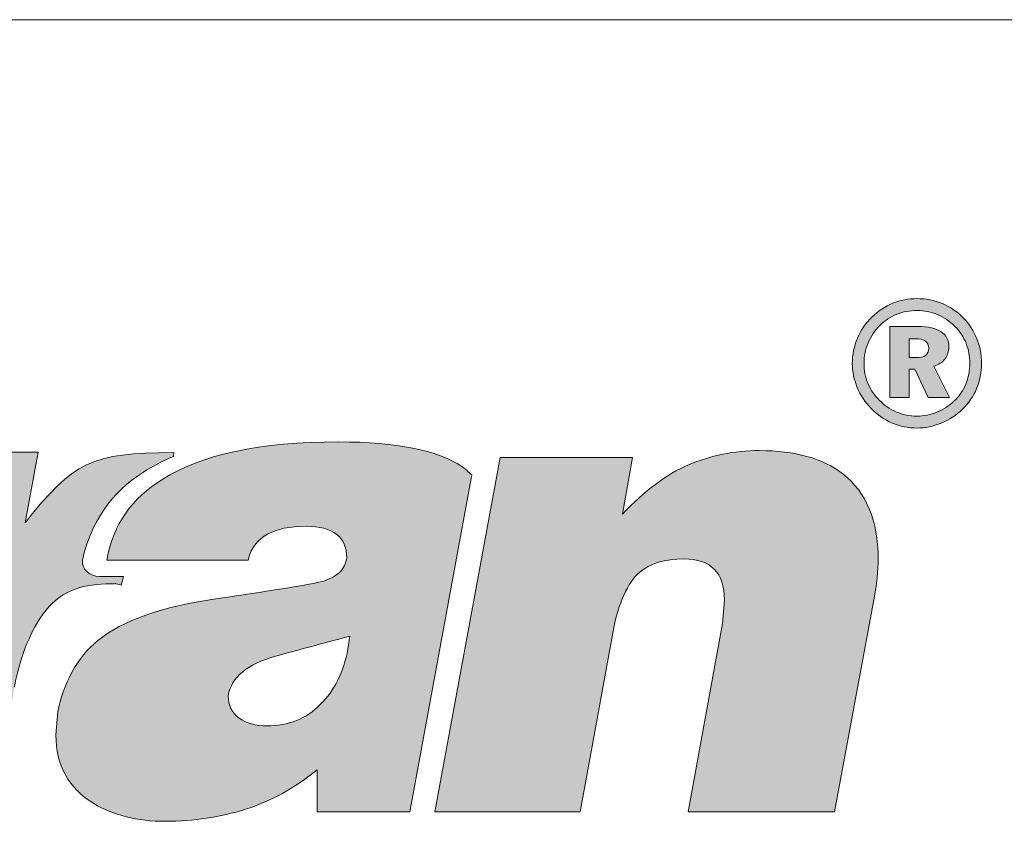
# Paper-space layout 'Elrendezés1' of a CAD drawing. Units: metres. Extents: x 9 to 286, y 9 to 199.
# Drawn here: x 59 to 76, y 186 to 199 of the extents above; entities that cross this region are included whole.
import ezdxf

# ---------------------------------------------------------------- set-up
doc = ezdxf.new("R2010")
doc.units = ezdxf.units.M
doc.header["$LTSCALE"] = 0.05
doc.layers.get('0').update_dxf_attribs({"linetype": 'CONTINUOUS'})
doc.layers.add('Layer 1', color=7, linetype='CONTINUOUS')

psp = doc.layouts.new('Elrendezés1')

# ---------------------------------------------------------------- hatches: boundary and pattern name
at = {"linetype": 'Continuous', "lineweight": 9}
h = psp.add_hatch(color=256, dxfattribs=at)
h.dxf.hatch_style = 1
edge = h.paths.add_edge_path()
edge.add_spline(control_points=[(74.973, 194.587), (74.838, 194.643), (74.694, 194.671), (74.542, 194.671)], knot_values=[0, 0, 0, 0, 0.0625, 0.0625, 0.0625, 0.0625], degree=3, periodic=0)
edge.add_spline(control_points=[(74.542, 194.671), (74.397, 194.671), (74.259, 194.645), (74.13, 194.592)], knot_values=[0.9375, 0.9375, 0.9375, 0.9375, 1, 1, 1, 1], degree=3, periodic=0)
edge.add_spline(control_points=[(74.13, 194.592), (74.001, 194.54), (73.886, 194.463), (73.783, 194.362)], knot_values=[0.875, 0.875, 0.875, 0.875, 0.9375, 0.9375, 0.9375, 0.9375], degree=3, periodic=0)
edge.add_spline(control_points=[(73.783, 194.362), (73.676, 194.256), (73.593, 194.136), (73.536, 194)], knot_values=[0.8125, 0.8125, 0.8125, 0.8125, 0.875, 0.875, 0.875, 0.875], degree=3, periodic=0)
edge.add_spline(control_points=[(73.536, 194), (73.478, 193.864), (73.449, 193.722), (73.449, 193.575)], knot_values=[0.75, 0.75, 0.75, 0.75, 0.8125, 0.8125, 0.8125, 0.8125], degree=3, periodic=0)
edge.add_spline(control_points=[(73.449, 193.575), (73.449, 193.433), (73.476, 193.297), (73.531, 193.167)], knot_values=[0.6875, 0.6875, 0.6875, 0.6875, 0.75, 0.75, 0.75, 0.75], degree=3, periodic=0)
edge.add_spline(control_points=[(73.531, 193.167), (73.585, 193.037), (73.663, 192.919), (73.766, 192.814)], knot_values=[0.625, 0.625, 0.625, 0.625, 0.6875, 0.6875, 0.6875, 0.6875], degree=3, periodic=0)
edge.add_spline(control_points=[(73.766, 192.814), (73.87, 192.705), (73.989, 192.623), (74.122, 192.566)], knot_values=[0.5625, 0.5625, 0.5625, 0.5625, 0.625, 0.625, 0.625, 0.625], degree=3, periodic=0)
edge.add_spline(control_points=[(74.122, 192.566), (74.254, 192.51), (74.395, 192.481), (74.542, 192.481)], knot_values=[0.5, 0.5, 0.5, 0.5, 0.5625, 0.5625, 0.5625, 0.5625], degree=3, periodic=0)
edge.add_spline(control_points=[(74.542, 192.481), (74.684, 192.481), (74.821, 192.509), (74.954, 192.563)], knot_values=[0.4375, 0.4375, 0.4375, 0.4375, 0.5, 0.5, 0.5, 0.5], degree=3, periodic=0)
edge.add_spline(control_points=[(74.954, 192.563), (75.086, 192.618), (75.206, 192.697), (75.313, 192.799)], knot_values=[0.375, 0.375, 0.375, 0.375, 0.4375, 0.4375, 0.4375, 0.4375], degree=3, periodic=0)
edge.add_spline(control_points=[(75.313, 192.799), (75.417, 192.9), (75.498, 193.016), (75.553, 193.149)], knot_values=[0.3125, 0.3125, 0.3125, 0.3125, 0.375, 0.375, 0.375, 0.375], degree=3, periodic=0)
edge.add_spline(control_points=[(75.553, 193.149), (75.608, 193.282), (75.636, 193.424), (75.636, 193.575)], knot_values=[0.25, 0.25, 0.25, 0.25, 0.3125, 0.3125, 0.3125, 0.3125], degree=3, periodic=0)
edge.add_spline(control_points=[(75.636, 193.575), (75.636, 193.722), (75.61, 193.862), (75.557, 193.993)], knot_values=[0.1875, 0.1875, 0.1875, 0.1875, 0.25, 0.25, 0.25, 0.25], degree=3, periodic=0)
edge.add_spline(control_points=[(75.557, 193.993), (75.505, 194.123), (75.43, 194.24), (75.332, 194.341)], knot_values=[0.125, 0.125, 0.125, 0.125, 0.1875, 0.1875, 0.1875, 0.1875], degree=3, periodic=0)
edge.add_spline(control_points=[(75.332, 194.341), (75.227, 194.449), (75.107, 194.53), (74.973, 194.587)], knot_values=[0.0625, 0.0625, 0.0625, 0.0625, 0.125, 0.125, 0.125, 0.125], degree=3, periodic=0)
edge = h.paths.add_edge_path(flags=16)
edge.add_spline(control_points=[(74.543, 194.47), (74.421, 194.47), (74.308, 194.449), (74.202, 194.406)], knot_values=[0, 0, 0, 0, 0.0625, 0.0625, 0.0625, 0.0625], degree=3, periodic=0)
edge.add_spline(control_points=[(74.202, 194.406), (74.096, 194.363), (74.002, 194.301), (73.917, 194.219)], knot_values=[0.0625, 0.0625, 0.0625, 0.0625, 0.125, 0.125, 0.125, 0.125], degree=3, periodic=0)
edge.add_spline(control_points=[(73.917, 194.219), (73.829, 194.131), (73.762, 194.032), (73.716, 193.922)], knot_values=[0.125, 0.125, 0.125, 0.125, 0.1875, 0.1875, 0.1875, 0.1875], degree=3, periodic=0)
edge.add_spline(control_points=[(73.716, 193.922), (73.67, 193.812), (73.647, 193.695), (73.647, 193.574)], knot_values=[0.1875, 0.1875, 0.1875, 0.1875, 0.25, 0.25, 0.25, 0.25], degree=3, periodic=0)
edge.add_spline(control_points=[(73.647, 193.574), (73.647, 193.456), (73.669, 193.344), (73.712, 193.239)], knot_values=[0.25, 0.25, 0.25, 0.25, 0.3125, 0.3125, 0.3125, 0.3125], degree=3, periodic=0)
edge.add_spline(control_points=[(73.712, 193.239), (73.755, 193.133), (73.819, 193.038), (73.903, 192.954)], knot_values=[0.3125, 0.3125, 0.3125, 0.3125, 0.375, 0.375, 0.375, 0.375], degree=3, periodic=0)
edge.add_spline(control_points=[(73.903, 192.954), (73.988, 192.866), (74.085, 192.799), (74.195, 192.752)], knot_values=[0.375, 0.375, 0.375, 0.375, 0.4375, 0.4375, 0.4375, 0.4375], degree=3, periodic=0)
edge.add_spline(control_points=[(74.195, 192.752), (74.304, 192.705), (74.419, 192.682), (74.54, 192.682)], knot_values=[0.4375, 0.4375, 0.4375, 0.4375, 0.5, 0.5, 0.5, 0.5], degree=3, periodic=0)
edge.add_spline(control_points=[(74.54, 192.682), (74.658, 192.682), (74.772, 192.704), (74.881, 192.748)], knot_values=[0.5, 0.5, 0.5, 0.5, 0.5625, 0.5625, 0.5625, 0.5625], degree=3, periodic=0)
edge.add_spline(control_points=[(74.881, 192.748), (74.99, 192.793), (75.088, 192.856), (75.174, 192.939)], knot_values=[0.5625, 0.5625, 0.5625, 0.5625, 0.625, 0.625, 0.625, 0.625], degree=3, periodic=0)
edge.add_spline(control_points=[(75.174, 192.939), (75.26, 193.022), (75.326, 193.117), (75.371, 193.226)], knot_values=[0.625, 0.625, 0.625, 0.625, 0.6875, 0.6875, 0.6875, 0.6875], degree=3, periodic=0)
edge.add_spline(control_points=[(75.371, 193.226), (75.416, 193.335), (75.438, 193.451), (75.438, 193.574)], knot_values=[0.6875, 0.6875, 0.6875, 0.6875, 0.75, 0.75, 0.75, 0.75], degree=3, periodic=0)
edge.add_spline(control_points=[(75.438, 193.574), (75.438, 193.694), (75.417, 193.808), (75.374, 193.915)], knot_values=[0.75, 0.75, 0.75, 0.75, 0.8125, 0.8125, 0.8125, 0.8125], degree=3, periodic=0)
edge.add_spline(control_points=[(75.374, 193.915), (75.331, 194.022), (75.268, 194.117), (75.186, 194.2)], knot_values=[0.8125, 0.8125, 0.8125, 0.8125, 0.875, 0.875, 0.875, 0.875], degree=3, periodic=0)
edge.add_spline(control_points=[(75.186, 194.2), (75.099, 194.288), (75.001, 194.356), (74.891, 194.402)], knot_values=[0.875, 0.875, 0.875, 0.875, 0.9375, 0.9375, 0.9375, 0.9375], degree=3, periodic=0)
edge.add_spline(control_points=[(74.891, 194.402), (74.782, 194.447), (74.666, 194.47), (74.543, 194.47)], knot_values=[0.9375, 0.9375, 0.9375, 0.9375, 1, 1, 1, 1], degree=3, periodic=0)
edge = h.paths.add_edge_path(flags=0)
edge.add_spline(control_points=[(74.563, 194.199), (74.733, 194.199), (74.862, 194.17), (74.95, 194.111)], knot_values=[0.083333, 0.083333, 0.083333, 0.083333, 0.166667, 0.166667, 0.166667, 0.166667], degree=3, periodic=0)
edge.add_spline(control_points=[(74.95, 194.111), (75.039, 194.053), (75.083, 193.966), (75.083, 193.852)], knot_values=[0.166667, 0.166667, 0.166667, 0.166667, 0.25, 0.25, 0.25, 0.25], degree=3, periodic=0)
edge.add_spline(control_points=[(75.015, 193.649), (75.06, 193.705), (75.083, 193.773), (75.083, 193.852)], knot_values=[0.25, 0.25, 0.25, 0.25, 0.333333, 0.333333, 0.333333, 0.333333], degree=3, periodic=0)
edge.add_spline(control_points=[(75.015, 193.649), (74.97, 193.592), (74.908, 193.552), (74.828, 193.529)], knot_values=[0.333333, 0.333333, 0.333333, 0.333333, 0.416667, 0.416667, 0.416667, 0.416667], degree=3, periodic=0)
edge.add_spline(control_points=[(74.828, 193.529), (74.828, 193.529), (75.094, 192.999), (75.094, 192.999)], knot_values=[0.416667, 0.416667, 0.416667, 0.416667, 0.5, 0.5, 0.5, 0.5], degree=3, periodic=0)
edge.add_spline(control_points=[(75.094, 192.999), (75.094, 192.999), (74.731, 192.999), (74.731, 192.999)], knot_values=[0.5, 0.5, 0.5, 0.5, 0.583333, 0.583333, 0.583333, 0.583333], degree=3, periodic=0)
edge.add_spline(control_points=[(74.731, 192.999), (74.731, 192.999), (74.505, 193.477), (74.505, 193.477)], knot_values=[0.583333, 0.583333, 0.583333, 0.583333, 0.666667, 0.666667, 0.666667, 0.666667], degree=3, periodic=0)
edge.add_spline(control_points=[(74.505, 193.477), (74.505, 193.477), (74.41, 193.477), (74.41, 193.477)], knot_values=[0.666667, 0.666667, 0.666667, 0.666667, 0.75, 0.75, 0.75, 0.75], degree=3, periodic=0)
edge.add_spline(control_points=[(74.41, 193.477), (74.41, 193.477), (74.41, 192.999), (74.41, 192.999)], knot_values=[0.75, 0.75, 0.75, 0.75, 0.833333, 0.833333, 0.833333, 0.833333], degree=3, periodic=0)
edge.add_spline(control_points=[(74.41, 192.999), (74.41, 192.999), (74.081, 192.999), (74.081, 192.999)], knot_values=[0.833333, 0.833333, 0.833333, 0.833333, 0.916667, 0.916667, 0.916667, 0.916667], degree=3, periodic=0)
edge.add_spline(control_points=[(74.081, 192.999), (74.081, 192.999), (74.081, 194.199), (74.081, 194.199)], knot_values=[0.916667, 0.916667, 0.916667, 0.916667, 1, 1, 1, 1], degree=3, periodic=0)
edge.add_spline(control_points=[(74.081, 194.199), (74.081, 194.199), (74.563, 194.199), (74.563, 194.199)], knot_values=[0, 0, 0, 0, 0.083333, 0.083333, 0.083333, 0.083333], degree=3, periodic=0)
edge = h.paths.add_edge_path(flags=0)
edge.add_spline(control_points=[(74.743, 193.827), (74.743, 193.776), (74.725, 193.737), (74.689, 193.711)], knot_values=[0.428571, 0.428571, 0.428571, 0.428571, 0.571429, 0.571429, 0.571429, 0.571429], degree=3, periodic=0)
edge.add_spline(control_points=[(74.689, 193.711), (74.654, 193.685), (74.6, 193.672), (74.527, 193.672)], knot_values=[0.285714, 0.285714, 0.285714, 0.285714, 0.428571, 0.428571, 0.428571, 0.428571], degree=3, periodic=0)
edge.add_spline(control_points=[(74.527, 193.672), (74.527, 193.672), (74.41, 193.672), (74.41, 193.672)], knot_values=[0.142859, 0.142859, 0.142859, 0.142859, 0.285714, 0.285714, 0.285714, 0.285714], degree=3, periodic=0)
edge.add_spline(control_points=[(74.41, 193.672), (74.41, 193.672), (74.41, 193.672), (74.41, 193.672)], knot_values=[0.142857, 0.142857, 0.142857, 0.142857, 0.142859, 0.142859, 0.142859, 0.142859], degree=3, periodic=0)
edge.add_spline(control_points=[(74.41, 193.672), (74.41, 193.672), (74.41, 193.993), (74.41, 193.993)], knot_values=[0.000001, 0.000001, 0.000001, 0.000001, 0.142856, 0.142856, 0.142856, 0.142856], degree=3, periodic=0)
edge.add_spline(control_points=[(74.41, 193.993), (74.41, 193.993), (74.508, 193.993), (74.508, 193.993)], knot_values=[0.857143, 0.857143, 0.857143, 0.857143, 0.999999, 0.999999, 0.999999, 0.999999], degree=3, periodic=0)
edge.add_spline(control_points=[(74.508, 193.993), (74.59, 193.993), (74.65, 193.98), (74.687, 193.953)], knot_values=[0.714286, 0.714286, 0.714286, 0.714286, 0.857143, 0.857143, 0.857143, 0.857143], degree=3, periodic=0)
edge.add_spline(control_points=[(74.687, 193.953), (74.724, 193.927), (74.743, 193.885), (74.743, 193.827)], knot_values=[0.571429, 0.571429, 0.571429, 0.571429, 0.714286, 0.714286, 0.714286, 0.714286], degree=3, periodic=0)
h = psp.add_hatch(color=256, dxfattribs=at)
h.dxf.hatch_style = 1
edge = h.paths.add_edge_path()
edge.add_spline(control_points=[(74.828, 193.529), (74.908, 193.552), (74.97, 193.592), (75.015, 193.649)], knot_values=[0.333333, 0.333333, 0.333333, 0.333333, 0.416667, 0.416667, 0.416667, 0.416667], degree=3, periodic=0)
edge.add_spline(control_points=[(75.015, 193.649), (75.06, 193.705), (75.083, 193.773), (75.083, 193.852)], knot_values=[0.25, 0.25, 0.25, 0.25, 0.333333, 0.333333, 0.333333, 0.333333], degree=3, periodic=0)
edge.add_spline(control_points=[(75.083, 193.852), (75.083, 193.966), (75.039, 194.053), (74.95, 194.111)], knot_values=[0.166667, 0.166667, 0.166667, 0.166667, 0.25, 0.25, 0.25, 0.25], degree=3, periodic=0)
edge.add_spline(control_points=[(74.95, 194.111), (74.862, 194.17), (74.733, 194.199), (74.563, 194.199)], knot_values=[0.083333, 0.083333, 0.083333, 0.083333, 0.166667, 0.166667, 0.166667, 0.166667], degree=3, periodic=0)
edge.add_spline(control_points=[(74.563, 194.199), (74.563, 194.199), (74.081, 194.199), (74.081, 194.199)], knot_values=[0, 0, 0, 0, 0.083333, 0.083333, 0.083333, 0.083333], degree=3, periodic=0)
edge.add_spline(control_points=[(74.081, 194.199), (74.081, 194.199), (74.081, 192.999), (74.081, 192.999)], knot_values=[0.916667, 0.916667, 0.916667, 0.916667, 1, 1, 1, 1], degree=3, periodic=0)
edge.add_spline(control_points=[(74.081, 192.999), (74.081, 192.999), (74.41, 192.999), (74.41, 192.999)], knot_values=[0.833333, 0.833333, 0.833333, 0.833333, 0.916667, 0.916667, 0.916667, 0.916667], degree=3, periodic=0)
edge.add_spline(control_points=[(74.41, 192.999), (74.41, 192.999), (74.41, 193.477), (74.41, 193.477)], knot_values=[0.75, 0.75, 0.75, 0.75, 0.833333, 0.833333, 0.833333, 0.833333], degree=3, periodic=0)
edge.add_spline(control_points=[(74.41, 193.477), (74.41, 193.477), (74.505, 193.477), (74.505, 193.477)], knot_values=[0.666667, 0.666667, 0.666667, 0.666667, 0.75, 0.75, 0.75, 0.75], degree=3, periodic=0)
edge.add_spline(control_points=[(74.505, 193.477), (74.505, 193.477), (74.731, 192.999), (74.731, 192.999)], knot_values=[0.583333, 0.583333, 0.583333, 0.583333, 0.666667, 0.666667, 0.666667, 0.666667], degree=3, periodic=0)
edge.add_spline(control_points=[(74.731, 192.999), (74.731, 192.999), (75.094, 192.999), (75.094, 192.999)], knot_values=[0.5, 0.5, 0.5, 0.5, 0.583333, 0.583333, 0.583333, 0.583333], degree=3, periodic=0)
edge.add_spline(control_points=[(75.094, 192.999), (75.094, 192.999), (74.828, 193.529), (74.828, 193.529)], knot_values=[0.416667, 0.416667, 0.416667, 0.416667, 0.5, 0.5, 0.5, 0.5], degree=3, periodic=0)
edge = h.paths.add_edge_path(flags=16)
edge.add_spline(control_points=[(74.41, 193.672), (74.41, 193.672), (74.41, 193.993), (74.41, 193.993)], knot_values=[0.000001, 0.000001, 0.000001, 0.000001, 0.142856, 0.142856, 0.142856, 0.142856], degree=3, periodic=0)
edge.add_spline(control_points=[(74.41, 193.993), (74.41, 193.993), (74.508, 193.993), (74.508, 193.993)], knot_values=[0.857143, 0.857143, 0.857143, 0.857143, 0.999999, 0.999999, 0.999999, 0.999999], degree=3, periodic=0)
edge.add_spline(control_points=[(74.508, 193.993), (74.59, 193.993), (74.65, 193.98), (74.687, 193.953)], knot_values=[0.714286, 0.714286, 0.714286, 0.714286, 0.857143, 0.857143, 0.857143, 0.857143], degree=3, periodic=0)
edge.add_spline(control_points=[(74.687, 193.953), (74.724, 193.927), (74.743, 193.885), (74.743, 193.827)], knot_values=[0.571429, 0.571429, 0.571429, 0.571429, 0.714286, 0.714286, 0.714286, 0.714286], degree=3, periodic=0)
edge.add_spline(control_points=[(74.743, 193.827), (74.743, 193.776), (74.725, 193.737), (74.689, 193.711)], knot_values=[0.428571, 0.428571, 0.428571, 0.428571, 0.571429, 0.571429, 0.571429, 0.571429], degree=3, periodic=0)
edge.add_spline(control_points=[(74.689, 193.711), (74.654, 193.685), (74.6, 193.672), (74.527, 193.672)], knot_values=[0.285714, 0.285714, 0.285714, 0.285714, 0.428571, 0.428571, 0.428571, 0.428571], degree=3, periodic=0)
edge.add_spline(control_points=[(74.527, 193.672), (74.527, 193.672), (74.41, 193.672), (74.41, 193.672)], knot_values=[0.142859, 0.142859, 0.142859, 0.142859, 0.285714, 0.285714, 0.285714, 0.285714], degree=3, periodic=0)
edge.add_spline(control_points=[(74.41, 193.672), (74.41, 193.672), (74.41, 193.672), (74.41, 193.672)], knot_values=[0.142857, 0.142857, 0.142857, 0.142857, 0.142859, 0.142859, 0.142859, 0.142859], degree=3, periodic=0)
h = psp.add_hatch(color=256, dxfattribs=at)
h.dxf.hatch_style = 1
edge = h.paths.add_edge_path()
edge.add_spline(control_points=[(62.674, 189.59), (61.766, 189.459), (61.099, 189.223), (60.681, 188.886)], knot_values=[0.545455, 0.545455, 0.545455, 0.545455, 0.590909, 0.590909, 0.590909, 0.590909], degree=3, periodic=0)
edge.add_spline(control_points=[(60.681, 188.886), (60.506, 188.742), (60.358, 188.56), (60.24, 188.347)], knot_values=[0.590909, 0.590909, 0.590909, 0.590909, 0.636364, 0.636364, 0.636364, 0.636364], degree=3, periodic=0)
edge.add_spline(control_points=[(60.24, 188.347), (60.125, 188.133), (60.046, 187.907), (60.003, 187.68)], knot_values=[0.636364, 0.636364, 0.636364, 0.636364, 0.681818, 0.681818, 0.681818, 0.681818], degree=3, periodic=0)
edge.add_spline(control_points=[(60.003, 187.68), (60.003, 187.68), (59.97, 187.288), (59.97, 187.288)], knot_values=[0.681818, 0.681818, 0.681818, 0.681818, 0.727273, 0.727273, 0.727273, 0.727273], degree=3, periodic=0)
edge.add_spline(control_points=[(59.97, 187.288), (59.97, 186.775), (60.184, 186.386), (60.612, 186.125)], knot_values=[0.727273, 0.727273, 0.727273, 0.727273, 0.772727, 0.772727, 0.772727, 0.772727], degree=3, periodic=0)
edge.add_spline(control_points=[(60.612, 186.125), (60.941, 185.927), (61.349, 185.825), (61.822, 185.825)], knot_values=[0.772727, 0.772727, 0.772727, 0.772727, 0.818182, 0.818182, 0.818182, 0.818182], degree=3, periodic=0)
edge.add_spline(control_points=[(61.822, 185.825), (62.299, 185.825), (62.753, 185.895), (63.178, 186.029)], knot_values=[0.818182, 0.818182, 0.818182, 0.818182, 0.863636, 0.863636, 0.863636, 0.863636], degree=3, periodic=0)
edge.add_spline(control_points=[(63.178, 186.029), (63.605, 186.163), (64.01, 186.389), (64.392, 186.699)], knot_values=[0.863636, 0.863636, 0.863636, 0.863636, 0.909091, 0.909091, 0.909091, 0.909091], degree=3, periodic=0)
edge.add_spline(control_points=[(64.392, 186.699), (64.392, 186.699), (64.392, 185.988), (64.392, 185.988)], knot_values=[0.909091, 0.909091, 0.909091, 0.909091, 0.954545, 0.954545, 0.954545, 0.954545], degree=3, periodic=0)
edge.add_spline(control_points=[(64.392, 185.988), (64.392, 185.988), (65.958, 185.988), (65.958, 185.988)], knot_values=[0.954545, 0.954545, 0.954545, 0.954545, 1, 1, 1, 1], degree=3, periodic=0)
edge.add_spline(control_points=[(65.958, 185.988), (65.958, 185.988), (67.007, 191.688), (67.007, 191.688)], knot_values=[0, 0, 0, 0, 0.045455, 0.045455, 0.045455, 0.045455], degree=3, periodic=0)
edge.add_spline(control_points=[(67.007, 191.688), (66.958, 191.736), (66.902, 191.784), (66.839, 191.828)], knot_values=[0.045455, 0.045455, 0.045455, 0.045455, 0.090909, 0.090909, 0.090909, 0.090909], degree=3, periodic=0)
edge.add_spline(control_points=[(66.839, 191.828), (66.428, 192.105), (65.734, 192.246), (64.76, 192.246)], knot_values=[0.090909, 0.090909, 0.090909, 0.090909, 0.136364, 0.136364, 0.136364, 0.136364], degree=3, periodic=0)
edge.add_spline(control_points=[(64.76, 192.246), (63.425, 192.246), (62.428, 192.032), (61.77, 191.611)], knot_values=[0.136364, 0.136364, 0.136364, 0.136364, 0.181818, 0.181818, 0.181818, 0.181818], degree=3, periodic=0)
edge.add_spline(control_points=[(61.77, 191.611), (61.256, 191.286), (60.944, 190.869), (60.832, 190.247)], knot_values=[0.181818, 0.181818, 0.181818, 0.181818, 0.227273, 0.227273, 0.227273, 0.227273], degree=3, periodic=0)
edge.add_spline(control_points=[(60.832, 190.247), (60.832, 190.247), (63.221, 190.247), (63.221, 190.247)], knot_values=[0.227273, 0.227273, 0.227273, 0.227273, 0.272727, 0.272727, 0.272727, 0.272727], degree=3, periodic=0)
edge.add_spline(control_points=[(63.221, 190.247), (63.283, 190.483), (63.395, 190.591), (63.553, 190.684)], knot_values=[0.272727, 0.272727, 0.272727, 0.272727, 0.318182, 0.318182, 0.318182, 0.318182], degree=3, periodic=0)
edge.add_spline(control_points=[(63.553, 190.684), (63.711, 190.773), (63.928, 190.818), (64.204, 190.818)], knot_values=[0.318182, 0.318182, 0.318182, 0.318182, 0.363636, 0.363636, 0.363636, 0.363636], degree=3, periodic=0)
edge.add_spline(control_points=[(64.204, 190.818), (64.662, 190.818), (64.892, 190.639), (64.892, 190.282)], knot_values=[0.363636, 0.363636, 0.363636, 0.363636, 0.409091, 0.409091, 0.409091, 0.409091], degree=3, periodic=0)
edge.add_spline(control_points=[(64.892, 190.282), (64.879, 190.189), (64.839, 190.107), (64.78, 190.049)], knot_values=[0.409091, 0.409091, 0.409091, 0.409091, 0.454545, 0.454545, 0.454545, 0.454545], degree=3, periodic=0)
edge.add_spline(control_points=[(64.513, 189.893), (64.632, 189.938), (64.721, 189.989), (64.78, 190.049)], knot_values=[0.454545, 0.454545, 0.454545, 0.454545, 0.5, 0.5, 0.5, 0.5], degree=3, periodic=0)
edge.add_spline(control_points=[(64.513, 189.893), (64.395, 189.855), (63.78, 189.75), (62.674, 189.59)], knot_values=[0.5, 0.5, 0.5, 0.5, 0.545455, 0.545455, 0.545455, 0.545455], degree=3, periodic=0)
edge = h.paths.add_edge_path(flags=16)
edge.add_spline(control_points=[(62.885, 187.951), (62.941, 188.264), (63.207, 188.484), (63.684, 188.618)], knot_values=[0.142857, 0.142857, 0.142857, 0.142857, 0.285714, 0.285714, 0.285714, 0.285714], degree=3, periodic=0)
edge.add_spline(control_points=[(63.684, 188.618), (63.948, 188.691), (64.369, 188.806), (64.944, 188.959)], knot_values=[0, 0, 0, 0, 0.142857, 0.142857, 0.142857, 0.142857], degree=3, periodic=0)
edge.add_spline(control_points=[(64.944, 188.959), (64.944, 188.959), (64.912, 188.736), (64.912, 188.736)], knot_values=[0.857143, 0.857143, 0.857143, 0.857143, 0.999999, 0.999999, 0.999999, 0.999999], degree=3, periodic=0)
edge.add_spline(control_points=[(64.912, 188.736), (64.839, 188.353), (64.685, 188.041), (64.444, 187.802)], knot_values=[0.714286, 0.714286, 0.714286, 0.714286, 0.857143, 0.857143, 0.857143, 0.857143], degree=3, periodic=0)
edge.add_spline(control_points=[(64.444, 187.802), (64.208, 187.559), (63.905, 187.441), (63.54, 187.441)], knot_values=[0.571429, 0.571429, 0.571429, 0.571429, 0.714286, 0.714286, 0.714286, 0.714286], degree=3, periodic=0)
edge.add_spline(control_points=[(63.54, 187.441), (63.352, 187.441), (63.191, 187.483), (63.069, 187.572)], knot_values=[0.428571, 0.428571, 0.428571, 0.428571, 0.571429, 0.571429, 0.571429, 0.571429], degree=3, periodic=0)
edge.add_spline(control_points=[(63.069, 187.572), (62.951, 187.661), (62.885, 187.789), (62.885, 187.951)], knot_values=[0.285714, 0.285714, 0.285714, 0.285714, 0.428571, 0.428571, 0.428571, 0.428571], degree=3, periodic=0)
h = psp.add_hatch(color=256, dxfattribs=at)
h.dxf.hatch_style = 1
edge = h.paths.add_edge_path()
edge.add_spline(control_points=[(61.957, 192), (61.773, 191.924), (61.605, 191.835), (61.451, 191.736)], knot_values=[0, 0, 0, 0, 0.066667, 0.066667, 0.066667, 0.066667], degree=3, periodic=0)
edge.add_spline(control_points=[(61.451, 191.736), (60.898, 191.382), (60.569, 190.894), (60.418, 190.247)], knot_values=[0.066667, 0.066667, 0.066667, 0.066667, 0.133333, 0.133333, 0.133333, 0.133333], degree=3, periodic=0)
edge.add_spline(control_points=[(60.418, 190.247), (60.404, 190.068), (60.546, 189.985), (60.707, 189.966)], knot_values=[0.133333, 0.133333, 0.133333, 0.133333, 0.2, 0.2, 0.2, 0.2], degree=3, periodic=0)
edge.add_spline(control_points=[(60.707, 189.966), (60.707, 189.966), (61.112, 189.966), (61.112, 189.966)], knot_values=[0.2, 0.2, 0.2, 0.2, 0.266667, 0.266667, 0.266667, 0.266667], degree=3, periodic=0)
edge.add_spline(control_points=[(61.112, 189.966), (61.112, 189.966), (61.076, 189.823), (61.076, 189.823)], knot_values=[0.266667, 0.266667, 0.266667, 0.266667, 0.333333, 0.333333, 0.333333, 0.333333], degree=3, periodic=0)
edge.add_spline(control_points=[(61.076, 189.823), (60.872, 189.871), (61.069, 189.845), (60.911, 189.845)], knot_values=[0.333333, 0.333333, 0.333333, 0.333333, 0.4, 0.4, 0.4, 0.4], degree=3, periodic=0)
edge.add_spline(control_points=[(60.911, 189.845), (60.414, 189.845), (60.144, 189.734), (59.904, 189.51)], knot_values=[0.4, 0.4, 0.4, 0.4, 0.466667, 0.466667, 0.466667, 0.466667], degree=3, periodic=0)
edge.add_spline(control_points=[(59.904, 189.51), (59.631, 189.259), (59.368, 188.678), (59.266, 188.095)], knot_values=[0.466667, 0.466667, 0.466667, 0.466667, 0.533333, 0.533333, 0.533333, 0.533333], degree=3, periodic=0)
edge.add_spline(control_points=[(59.266, 188.095), (59.266, 188.095), (58.884, 185.988), (58.884, 185.988)], knot_values=[0.533333, 0.533333, 0.533333, 0.533333, 0.6, 0.6, 0.6, 0.6], degree=3, periodic=0)
edge.add_spline(control_points=[(58.884, 185.988), (58.884, 185.988), (56.325, 185.988), (56.325, 185.988)], knot_values=[0.6, 0.6, 0.6, 0.6, 0.666667, 0.666667, 0.666667, 0.666667], degree=3, periodic=0)
edge.add_spline(control_points=[(56.325, 185.988), (56.325, 185.988), (57.43, 192.07), (57.43, 192.07)], knot_values=[0.666667, 0.666667, 0.666667, 0.666667, 0.733333, 0.733333, 0.733333, 0.733333], degree=3, periodic=0)
edge.add_spline(control_points=[(57.43, 192.07), (57.43, 192.07), (59.671, 192.07), (59.671, 192.07)], knot_values=[0.733333, 0.733333, 0.733333, 0.733333, 0.8, 0.8, 0.8, 0.8], degree=3, periodic=0)
edge.add_spline(control_points=[(59.671, 192.07), (59.671, 192.07), (59.447, 190.878), (59.447, 190.878)], knot_values=[0.8, 0.8, 0.8, 0.8, 0.866667, 0.866667, 0.866667, 0.866667], degree=3, periodic=0)
edge.add_spline(control_points=[(59.447, 190.878), (60.269, 191.908), (60.566, 192.064), (61.967, 192.064)], knot_values=[0.866667, 0.866667, 0.866667, 0.866667, 0.933333, 0.933333, 0.933333, 0.933333], degree=3, periodic=0)
edge.add_spline(control_points=[(61.957, 192), (61.957, 192), (61.957, 192), (61.957, 192)], knot_values=[0.999999, 0.999999, 0.999999, 0.999999, 1, 1, 1, 1], degree=3, periodic=0)
h = psp.add_hatch(color=256, dxfattribs=at)
h.dxf.hatch_style = 1
edge = h.paths.add_edge_path()
edge.add_spline(control_points=[(70.597, 190.266), (71.054, 190.266), (71.284, 190.036), (71.284, 189.574)], knot_values=[0.647059, 0.647059, 0.647059, 0.647059, 0.705882, 0.705882, 0.705882, 0.705882], degree=3, periodic=0)
edge.add_spline(control_points=[(71.284, 189.574), (71.284, 189.574), (71.251, 189.172), (71.251, 189.172)], knot_values=[0.588235, 0.588235, 0.588235, 0.588235, 0.647059, 0.647059, 0.647059, 0.647059], degree=3, periodic=0)
edge.add_spline(control_points=[(71.251, 189.172), (71.251, 189.172), (70.669, 185.988), (70.669, 185.988)], knot_values=[0.529412, 0.529412, 0.529412, 0.529412, 0.588235, 0.588235, 0.588235, 0.588235], degree=3, periodic=0)
edge.add_spline(control_points=[(70.669, 185.988), (70.669, 185.988), (73.149, 185.988), (73.149, 185.988)], knot_values=[0.470588, 0.470588, 0.470588, 0.470588, 0.529412, 0.529412, 0.529412, 0.529412], degree=3, periodic=0)
edge.add_spline(control_points=[(73.149, 185.988), (73.149, 185.988), (73.814, 189.571), (73.814, 189.571)], knot_values=[0.411765, 0.411765, 0.411765, 0.411765, 0.470588, 0.470588, 0.470588, 0.470588], degree=3, periodic=0)
edge.add_spline(control_points=[(73.814, 189.571), (73.86, 189.832), (73.886, 190.072), (73.886, 190.272)], knot_values=[0.352941, 0.352941, 0.352941, 0.352941, 0.411765, 0.411765, 0.411765, 0.411765], degree=3, periodic=0)
edge.add_spline(control_points=[(73.886, 190.272), (73.886, 190.913), (73.686, 191.391), (73.291, 191.704)], knot_values=[0.294118, 0.294118, 0.294118, 0.294118, 0.352941, 0.352941, 0.352941, 0.352941], degree=3, periodic=0)
edge.add_spline(control_points=[(73.291, 191.704), (72.952, 191.968), (72.478, 192.099), (71.87, 192.099)], knot_values=[0.235294, 0.235294, 0.235294, 0.235294, 0.294118, 0.294118, 0.294118, 0.294118], degree=3, periodic=0)
edge.add_spline(control_points=[(71.87, 192.099), (71.449, 192.099), (71.051, 192.016), (70.675, 191.857)], knot_values=[0.176471, 0.176471, 0.176471, 0.176471, 0.235294, 0.235294, 0.235294, 0.235294], degree=3, periodic=0)
edge.add_spline(control_points=[(70.675, 191.857), (70.3, 191.697), (69.929, 191.417), (69.557, 191.022)], knot_values=[0.117647, 0.117647, 0.117647, 0.117647, 0.176471, 0.176471, 0.176471, 0.176471], degree=3, periodic=0)
edge.add_spline(control_points=[(69.557, 191.022), (69.557, 191.022), (69.731, 191.984), (69.731, 191.984)], knot_values=[0.058824, 0.058824, 0.058824, 0.058824, 0.117647, 0.117647, 0.117647, 0.117647], degree=3, periodic=0)
edge.add_spline(control_points=[(69.731, 191.984), (69.731, 191.984), (67.491, 191.984), (67.491, 191.984)], knot_values=[0, 0, 0, 0, 0.058824, 0.058824, 0.058824, 0.058824], degree=3, periodic=0)
edge.add_spline(control_points=[(67.491, 191.984), (67.491, 191.984), (66.385, 185.988), (66.385, 185.988)], knot_values=[0.941176, 0.941176, 0.941176, 0.941176, 1, 1, 1, 1], degree=3, periodic=0)
edge.add_spline(control_points=[(66.385, 185.988), (66.385, 185.988), (68.843, 185.988), (68.843, 185.988)], knot_values=[0.882353, 0.882353, 0.882353, 0.882353, 0.941176, 0.941176, 0.941176, 0.941176], degree=3, periodic=0)
edge.add_spline(control_points=[(68.843, 185.988), (68.843, 185.988), (69.399, 189.045), (69.399, 189.045)], knot_values=[0.823529, 0.823529, 0.823529, 0.823529, 0.882353, 0.882353, 0.882353, 0.882353], degree=3, periodic=0)
edge.add_spline(control_points=[(69.399, 189.045), (69.494, 189.526), (69.646, 189.858), (69.85, 190.043)], knot_values=[0.764706, 0.764706, 0.764706, 0.764706, 0.823529, 0.823529, 0.823529, 0.823529], degree=3, periodic=0)
edge.add_spline(control_points=[(69.85, 190.043), (70.024, 190.189), (70.277, 190.266), (70.597, 190.266)], knot_values=[0.705882, 0.705882, 0.705882, 0.705882, 0.764706, 0.764706, 0.764706, 0.764706], degree=3, periodic=0)

# ---------------------------------------------------------------- linework, layer by layer
at = {"linetype": 'Continuous', "lineweight": 18}
psp.add_line((8.541, 199.392), (285.541, 199.392), dxfattribs=at)
at = {"layer": 'Layer 1', "lineweight": 5}
for points in [[(74.13, 194.592), (74.259, 194.645), (74.397, 194.671), (74.542, 194.671)], [(74.542, 194.671), (74.694, 194.671), (74.838, 194.643), (74.973, 194.587)], [(73.783, 194.362), (73.886, 194.463), (74.001, 194.54), (74.13, 194.592)], [(74.973, 194.587), (75.107, 194.53), (75.227, 194.449), (75.332, 194.341)], [(73.536, 194), (73.593, 194.136), (73.676, 194.256), (73.783, 194.362)], [(74.202, 194.406), (74.096, 194.363), (74.002, 194.301), (73.917, 194.219)], [(74.543, 194.47), (74.421, 194.47), (74.308, 194.449), (74.202, 194.406)], [(74.891, 194.402), (74.782, 194.447), (74.666, 194.47), (74.543, 194.47)], [(75.186, 194.2), (75.099, 194.288), (75.001, 194.356), (74.891, 194.402)], [(75.332, 194.341), (75.43, 194.24), (75.505, 194.123), (75.557, 193.993)], [(73.917, 194.219), (73.829, 194.131), (73.762, 194.032), (73.716, 193.922)], [(74.081, 194.199), (74.081, 194.199), (74.563, 194.199), (74.563, 194.199)], [(74.081, 192.999), (74.081, 192.999), (74.081, 194.199), (74.081, 194.199)], [(75.374, 193.915), (75.331, 194.022), (75.268, 194.117), (75.186, 194.2)], [(74.41, 193.993), (74.41, 193.993), (74.41, 193.672), (74.41, 193.672)], [(74.508, 193.993), (74.508, 193.993), (74.41, 193.993), (74.41, 193.993)], [(74.687, 193.953), (74.65, 193.98), (74.59, 193.993), (74.508, 193.993)], [(74.41, 193.672), (74.41, 193.672), (74.527, 193.672), (74.527, 193.672)], [(74.527, 193.672), (74.6, 193.672), (74.654, 193.685), (74.689, 193.711)], [(75.015, 193.649), (74.97, 193.592), (74.908, 193.552), (74.828, 193.529)], [(74.505, 193.477), (74.505, 193.477), (74.41, 193.477), (74.41, 193.477)], [(74.41, 193.477), (74.41, 193.477), (74.41, 192.999), (74.41, 192.999)], [(74.731, 192.999), (74.731, 192.999), (74.505, 193.477), (74.505, 193.477)], [(74.828, 193.529), (74.828, 193.529), (75.094, 192.999), (75.094, 192.999)], [(73.766, 192.814), (73.663, 192.919), (73.585, 193.037), (73.531, 193.167)], [(73.712, 193.239), (73.755, 193.133), (73.819, 193.038), (73.903, 192.954)], [(75.174, 192.939), (75.26, 193.022), (75.326, 193.117), (75.371, 193.226)], [(75.553, 193.149), (75.498, 193.016), (75.417, 192.9), (75.313, 192.799)], [(74.41, 192.999), (74.41, 192.999), (74.081, 192.999), (74.081, 192.999)], [(75.094, 192.999), (75.094, 192.999), (74.731, 192.999), (74.731, 192.999)], [(74.122, 192.566), (73.989, 192.623), (73.87, 192.705), (73.766, 192.814)], [(73.903, 192.954), (73.988, 192.866), (74.085, 192.799), (74.195, 192.752)], [(74.881, 192.748), (74.99, 192.793), (75.088, 192.856), (75.174, 192.939)], [(75.313, 192.799), (75.206, 192.697), (75.086, 192.618), (74.954, 192.563)], [(57.43, 192.07), (57.43, 192.07), (59.671, 192.07), (59.671, 192.07)], [(59.671, 192.07), (59.671, 192.07), (59.447, 190.878), (59.447, 190.878)], [(59.447, 190.878), (60.269, 191.908), (60.566, 192.064), (61.967, 192.064)], [(61.957, 192), (61.773, 191.924), (61.605, 191.835), (61.451, 191.736)], [(61.967, 192.064), (61.967, 192.064), (61.957, 192), (61.957, 192)], [(66.385, 185.988), (66.385, 185.988), (67.491, 191.984), (67.491, 191.984)], [(67.491, 191.984), (67.491, 191.984), (69.731, 191.984), (69.731, 191.984)], [(69.731, 191.984), (69.731, 191.984), (69.557, 191.022), (69.557, 191.022)], [(67.007, 191.688), (66.958, 191.736), (66.902, 191.784), (66.839, 191.828)], [(69.557, 191.022), (69.929, 191.417), (70.3, 191.697), (70.675, 191.857)], [(61.451, 191.736), (60.898, 191.382), (60.569, 190.894), (60.418, 190.247)], [(65.958, 185.988), (65.958, 185.988), (67.007, 191.688), (67.007, 191.688)], [(61.77, 191.611), (61.256, 191.286), (60.944, 190.869), (60.832, 190.247)], [(63.221, 190.247), (63.283, 190.483), (63.395, 190.591), (63.553, 190.684)], [(60.418, 190.247), (60.404, 190.068), (60.546, 189.985), (60.707, 189.966)], [(60.832, 190.247), (60.832, 190.247), (63.221, 190.247), (63.221, 190.247)], [(64.892, 190.282), (64.879, 190.189), (64.839, 190.107), (64.78, 190.049)], [(64.78, 190.049), (64.721, 189.989), (64.632, 189.938), (64.513, 189.893)], [(69.85, 190.043), (69.646, 189.858), (69.494, 189.526), (69.399, 189.045)], [(60.707, 189.966), (60.707, 189.966), (61.112, 189.966), (61.112, 189.966)], [(61.112, 189.966), (61.112, 189.966), (61.076, 189.823), (61.076, 189.823)], [(64.513, 189.893), (64.395, 189.855), (63.78, 189.75), (62.674, 189.59)], [(59.904, 189.51), (59.631, 189.259), (59.368, 188.678), (59.266, 188.095)], [(62.674, 189.59), (61.766, 189.459), (61.099, 189.223), (60.681, 188.886)], [(71.251, 189.172), (71.251, 189.172), (71.284, 189.574), (71.284, 189.574)], [(73.814, 189.571), (73.814, 189.571), (73.149, 185.988), (73.149, 185.988)], [(70.669, 185.988), (70.669, 185.988), (71.251, 189.172), (71.251, 189.172)], [(69.399, 189.045), (69.399, 189.045), (68.843, 185.988), (68.843, 185.988)], [(60.681, 188.886), (60.506, 188.742), (60.358, 188.56), (60.24, 188.347)], [(64.944, 188.959), (64.369, 188.806), (63.948, 188.691), (63.684, 188.618)], [(64.912, 188.736), (64.912, 188.736), (64.944, 188.959), (64.944, 188.959)], [(64.444, 187.802), (64.685, 188.041), (64.839, 188.353), (64.912, 188.736)], [(63.684, 188.618), (63.207, 188.484), (62.941, 188.264), (62.885, 187.951)], [(60.24, 188.347), (60.125, 188.133), (60.046, 187.907), (60.003, 187.68)], [(62.885, 187.951), (62.885, 187.789), (62.951, 187.661), (63.069, 187.572)], [(60.003, 187.68), (60.003, 187.68), (59.97, 187.288), (59.97, 187.288)], [(59.97, 187.288), (59.97, 186.775), (60.184, 186.386), (60.612, 186.125)], [(63.178, 186.029), (63.605, 186.163), (64.01, 186.389), (64.392, 186.699)], [(64.392, 186.699), (64.392, 186.699), (64.392, 185.988), (64.392, 185.988)], [(64.392, 185.988), (64.392, 185.988), (65.958, 185.988), (65.958, 185.988)], [(68.843, 185.988), (68.843, 185.988), (66.385, 185.988), (66.385, 185.988)], [(73.149, 185.988), (73.149, 185.988), (70.669, 185.988), (70.669, 185.988)]]:
    psp.add_open_spline(points, degree=3, dxfattribs=at)
for points, knots in [([(74.563, 194.199), (74.733, 194.199), (74.862, 194.17), (74.95, 194.111), (74.95, 194.111), (75.039, 194.053), (75.083, 193.966), (75.083, 193.852), (75.083, 193.852), (75.083, 193.773), (75.06, 193.705), (75.015, 193.649)], [0.0833333, 0.0833333, 0.0833333, 0.0833333, 0.1666667, 0.1666667, 0.1666667, 0.1666667, 0.25, 0.25, 0.25, 0.25, 0.3333333, 0.3333333, 0.3333333, 0.3333333]), ([(73.531, 193.167), (73.476, 193.297), (73.449, 193.433), (73.449, 193.575), (73.449, 193.575), (73.449, 193.722), (73.478, 193.864), (73.536, 194)], [0.6875, 0.6875, 0.6875, 0.6875, 0.75, 0.75, 0.75, 0.75, 0.8125, 0.8125, 0.8125, 0.8125]), ([(75.557, 193.993), (75.61, 193.862), (75.636, 193.722), (75.636, 193.575), (75.636, 193.575), (75.636, 193.424), (75.608, 193.282), (75.553, 193.149)], [0.1875, 0.1875, 0.1875, 0.1875, 0.25, 0.25, 0.25, 0.25, 0.3125, 0.3125, 0.3125, 0.3125]), ([(73.716, 193.922), (73.67, 193.812), (73.647, 193.695), (73.647, 193.574), (73.647, 193.574), (73.647, 193.456), (73.669, 193.344), (73.712, 193.239)], [0.1875, 0.1875, 0.1875, 0.1875, 0.25, 0.25, 0.25, 0.25, 0.3125, 0.3125, 0.3125, 0.3125]), ([(74.689, 193.711), (74.725, 193.737), (74.743, 193.776), (74.743, 193.827), (74.743, 193.827), (74.743, 193.885), (74.724, 193.927), (74.687, 193.953)], [0.4285714, 0.4285714, 0.4285714, 0.4285714, 0.5714286, 0.5714286, 0.5714286, 0.5714286, 0.7142857, 0.7142857, 0.7142857, 0.7142857]), ([(75.371, 193.226), (75.416, 193.335), (75.438, 193.451), (75.438, 193.574), (75.438, 193.574), (75.438, 193.694), (75.417, 193.808), (75.374, 193.915)], [0.6875, 0.6875, 0.6875, 0.6875, 0.75, 0.75, 0.75, 0.75, 0.8125, 0.8125, 0.8125, 0.8125]), ([(74.195, 192.752), (74.304, 192.705), (74.419, 192.682), (74.54, 192.682), (74.54, 192.682), (74.658, 192.682), (74.772, 192.704), (74.881, 192.748)], [0.4375, 0.4375, 0.4375, 0.4375, 0.5, 0.5, 0.5, 0.5, 0.5625, 0.5625, 0.5625, 0.5625]), ([(74.954, 192.563), (74.821, 192.509), (74.684, 192.481), (74.542, 192.481), (74.542, 192.481), (74.395, 192.481), (74.254, 192.51), (74.122, 192.566)], [0.4375, 0.4375, 0.4375, 0.4375, 0.5, 0.5, 0.5, 0.5, 0.5625, 0.5625, 0.5625, 0.5625]), ([(66.839, 191.828), (66.428, 192.105), (65.734, 192.246), (64.76, 192.246), (64.76, 192.246), (63.425, 192.246), (62.428, 192.032), (61.77, 191.611)], [0.09090909, 0.09090909, 0.09090909, 0.09090909, 0.13636364, 0.13636364, 0.13636364, 0.13636364, 0.18181818, 0.18181818, 0.18181818, 0.18181818]), ([(70.675, 191.857), (71.051, 192.016), (71.449, 192.099), (71.87, 192.099), (71.87, 192.099), (72.478, 192.099), (72.952, 191.968), (73.291, 191.704)], [0.1764706, 0.1764706, 0.1764706, 0.1764706, 0.2352941, 0.2352941, 0.2352941, 0.2352941, 0.2941176, 0.2941176, 0.2941176, 0.2941176]), ([(73.291, 191.704), (73.686, 191.391), (73.886, 190.913), (73.886, 190.272), (73.886, 190.272), (73.886, 190.072), (73.86, 189.832), (73.814, 189.571)], [0.2941176, 0.2941176, 0.2941176, 0.2941176, 0.3529412, 0.3529412, 0.3529412, 0.3529412, 0.4117647, 0.4117647, 0.4117647, 0.4117647]), ([(63.553, 190.684), (63.711, 190.773), (63.928, 190.818), (64.204, 190.818), (64.204, 190.818), (64.662, 190.818), (64.892, 190.639), (64.892, 190.282)], [0.31818182, 0.31818182, 0.31818182, 0.31818182, 0.36363636, 0.36363636, 0.36363636, 0.36363636, 0.40909091, 0.40909091, 0.40909091, 0.40909091]), ([(71.284, 189.574), (71.284, 190.036), (71.054, 190.266), (70.597, 190.266), (70.597, 190.266), (70.277, 190.266), (70.024, 190.189), (69.85, 190.043)], [0.6470588, 0.6470588, 0.6470588, 0.6470588, 0.7058824, 0.7058824, 0.7058824, 0.7058824, 0.7647059, 0.7647059, 0.7647059, 0.7647059]), ([(61.076, 189.823), (60.872, 189.871), (61.069, 189.845), (60.911, 189.845), (60.911, 189.845), (60.414, 189.845), (60.144, 189.734), (59.904, 189.51)], [0.3333333, 0.3333333, 0.3333333, 0.3333333, 0.4, 0.4, 0.4, 0.4, 0.4666667, 0.4666667, 0.4666667, 0.4666667]), ([(63.069, 187.572), (63.191, 187.483), (63.352, 187.441), (63.54, 187.441), (63.54, 187.441), (63.905, 187.441), (64.208, 187.559), (64.444, 187.802)], [0.4285714, 0.4285714, 0.4285714, 0.4285714, 0.5714286, 0.5714286, 0.5714286, 0.5714286, 0.7142857, 0.7142857, 0.7142857, 0.7142857]), ([(60.612, 186.125), (60.941, 185.927), (61.349, 185.825), (61.822, 185.825), (61.822, 185.825), (62.299, 185.825), (62.753, 185.895), (63.178, 186.029)], [0.77272727, 0.77272727, 0.77272727, 0.77272727, 0.81818182, 0.81818182, 0.81818182, 0.81818182, 0.86363636, 0.86363636, 0.86363636, 0.86363636])]:
    psp.add_open_spline(points, degree=3, knots=knots, dxfattribs=at)

doc.saveas('drawing.dxf')
